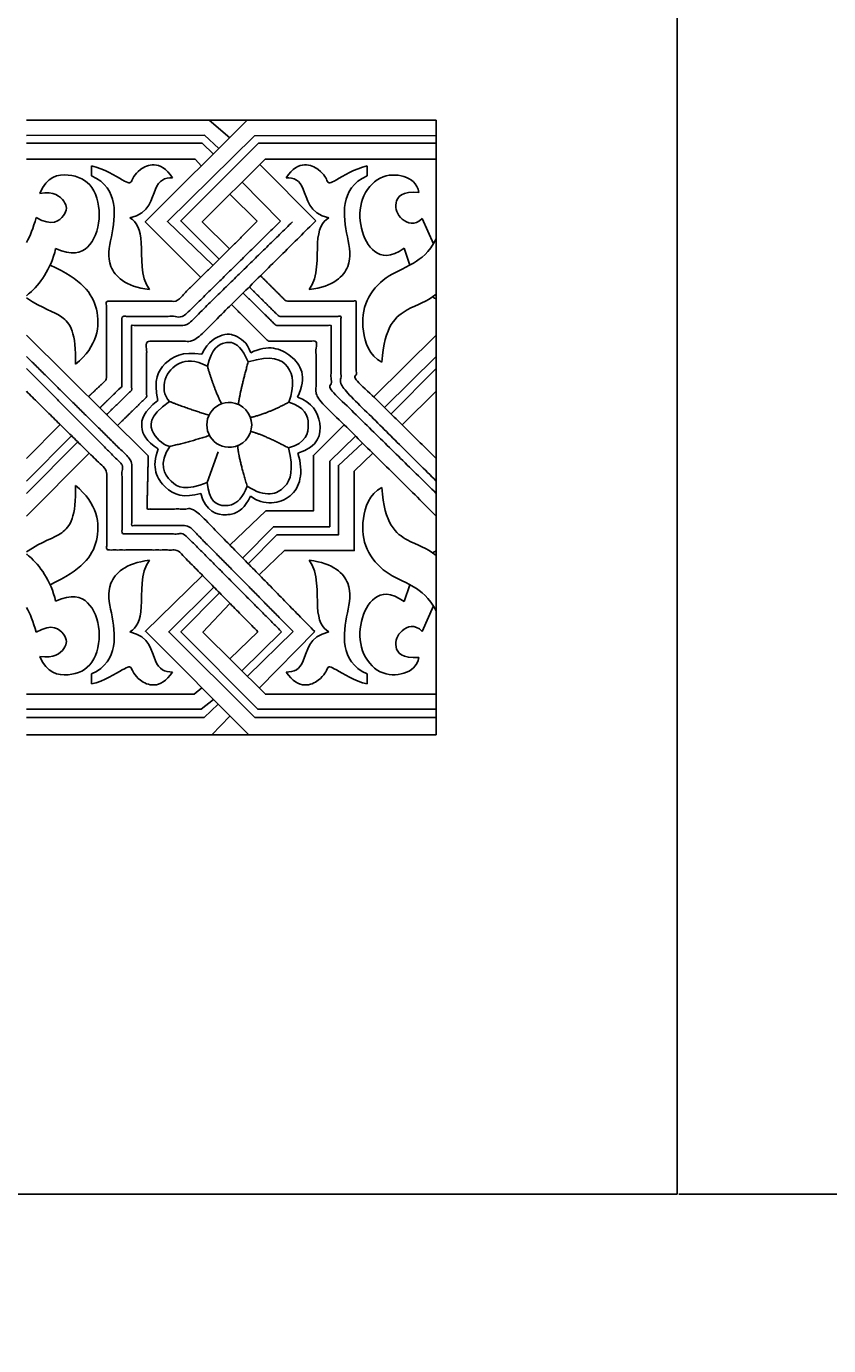
# Model space of a CAD drawing. Units: millimetres. Extents: x -3311 to 3689, y -7396 to 3954.
# Drawn here: x -1818 to -1583, y -3355 to -2969 of the extents above; entities that cross this region are included whole.
import ezdxf

# ---------------------------------------------------------------- set-up
doc = ezdxf.new("R2010")
doc.units = ezdxf.units.MM
doc.header["$MEASUREMENT"] = 0
doc.layers.add('Default', color=7, linetype='Continuous', true_color=0x000000)
doc.styles.add('Default', font='arial.ttf')
doc.dimstyles.new('Default', dxfattribs={"dimtxt": 1, "dimasz": 1, "dimexe": 0.5, "dimexo": 0.5, "dimgap": 0.25, "dimtad": 1, "dimtoh": 1, "dimzin": 1, "dimdsep": 46, "dimtxsty": 'Default', "dimcen": 0.5, "dimazin": 0, "dimtfac": 1, "dimtdec": 4, "dimtix": 1, "dimtmove": 1, "dimatfit": 3, "dimfxl": 0, "dimtolj": 1, "dimtzin": 1, "dimarcsym": 0})

# ---------------------------------------------------------------- blocks, each defined once
blk = doc.blocks.new('*D1')
at = {"layer": 'Default', "color": 0, "lineweight": -2}
for p, q in [((-1626.66, -3310.49), (-1534.57, -3310.49)), ((-1535.07, -3311.49), (-1535.07, -3398.2)), ((-1626.66, -3399.2), (-1534.57, -3399.2))]:
    blk.add_line(p, q, dxfattribs=at)
at = {"layer": 'Default', "color": 0}
for points in [[(-1534.91, -3311.49), (-1535.24, -3311.49), (-1535.07, -3310.49)], [(-1535.24, -3398.2), (-1534.91, -3398.2), (-1535.07, -3399.2)]]:
    blk.add_solid(points, dxfattribs=at)
at = {"layer": 'Defpoints', "color": 0}
for p in [(-1627.16, -3310.49), (-1627.16, -3399.2), (-1535.07, -3399.2)]:
    blk.add_point(p, dxfattribs=at)
at = {"layer": 'Default', "color": 0, "insert": (-1535.84, -3354.85), "char_height": 1, "attachment_point": 5, "rotation": 90, "style": 'Default'}
blk.add_mtext('\\A1;88.70', dxfattribs=at)

msp = doc.modelspace()

# ---------------------------------------------------------------- linework, layer by layer
at = {"layer": 'Default'}
for p, q in [((-1764.148, -2996.02), (-1817.678, -2996.02)), ((-1764.148, -2996.02), (-1753.02, -2996.02)), ((-1764.148, -2996.02), (-1758.126, -3001.106)), ((-1697.675, -2996.02), (-1697.675, -3176.02)), ((-1765.557, -3000.385), (-1817.678, -3000.472)), ((-1765.557, -3000.385), (-1761.308, -3004.275)), ((-1697.675, -3000.471), (-1750.895, -3000.56)), ((-1766.234, -3002.736), (-1817.678, -3002.736)), ((-1766.234, -3002.736), (-1762.949, -3005.91)), ((-1768.232, -3007.406), (-1817.678, -3007.406)), ((-1798.61, -3009.347), (-1798.61, -3012.271)), ((-1768.232, -3007.406), (-1766.459, -3009.407)), ((-1732.931, -3025.435), (-1749.371, -3008.972)), ((-1717.907, -3009.347), (-1717.907, -3012.271)), ((-1743.247, -3025.512), (-1754.525, -3014.101)), ((-1750.085, -3025.589), (-1758.082, -3017.641)), ((-1701.814, -3024.747), (-1698.52, -3032.229)), ((-1705.378, -3038.408), (-1707.079, -3033.477)), ((-1782, -3094.26), (-1817.678, -3058.932)), ((-1715.971, -3077.048), (-1697.675, -3058.932)), ((-1712.815, -3080.15), (-1697.675, -3065.164)), ((-1710.919, -3082.014), (-1697.675, -3068.688)), ((-1707.662, -3085.215), (-1697.675, -3075.385)), ((-1807.76, -3085.147), (-1817.678, -3095.033)), ((-1804.449, -3088.406), (-1817.678, -3101.667)), ((-1802.665, -3090.163), (-1817.678, -3105.291)), ((-1799.279, -3093.496), (-1817.678, -3111.914)), ((-1761.552, -3093.083), (-1764.773, -3102.056)), ((-1705.378, -3132.023), (-1707.079, -3136.954)), ((-1701.814, -3145.684), (-1698.52, -3138.201)), ((-1749.896, -3145.795), (-1758.082, -3153.757)), ((-1742.972, -3145.795), (-1754.624, -3157.197)), ((-1739.536, -3145.761), (-1752.966, -3158.846)), ((-1733.253, -3145.733), (-1749.506, -3162.288)), ((-1798.61, -3161.083), (-1798.61, -3158.16)), ((-1717.907, -3161.083), (-1717.907, -3158.16)), ((-1817.678, -3164.064), (-1768.532, -3164.028)), ((-1768.532, -3164.028), (-1766.325, -3162.221)), ((-1766.482, -3168.503), (-1762.875, -3165.682)), ((-1765.604, -3170.866), (-1761.521, -3167.04)), ((-1817.678, -3168.503), (-1766.482, -3168.503)), ((-1817.678, -3170.866), (-1765.604, -3170.866)), ((-1758.082, -3170.49), (-1763.409, -3176.02)), ((-1817.678, -3176.02), (-1763.409, -3176.02)), ((-1763.409, -3176.02), (-1752.57, -3176.02))]:
    msp.add_line(p, q, dxfattribs=at)
msp.add_lwpolyline([(-3310.627, -3310.495), (-1627.155, -3310.495), (-1627.155, -2582.184), (-3310.627, -2582.184)], close=True, dxfattribs=at)
for points in [[(-1697.675, -2996.02), (-1753.02, -2996.02), (-1782.878, -3025.763), (-1766.638, -3042.005)], [(-1750.895, -3000.56), (-1776.374, -3025.611), (-1763.065, -3038.461)], [(-1697.675, -3002.736), (-1749.693, -3002.736), (-1772.472, -3025.504), (-1761.251, -3036.662)], [(-1697.675, -3007.406), (-1747.798, -3007.406), (-1766.201, -3025.72), (-1758.193, -3033.63)], [(-1724.622, -3085.215), (-1733.67, -3094.161), (-1733.67, -3110.402), (-1747.609, -3110.402), (-1758.082, -3120.428)], [(-1721.322, -3088.485), (-1728.862, -3095.859), (-1728.862, -3115.063), (-1745.344, -3115.063), (-1754.304, -3124.122)], [(-1719.236, -3090.551), (-1726.345, -3097.084), (-1726.345, -3117.458), (-1744.374, -3117.458), (-1752.676, -3125.77)], [(-1716.254, -3093.506), (-1721.709, -3098.741), (-1721.709, -3122.019), (-1742.068, -3122.019), (-1749.421, -3129.066)], [(-1766.124, -3129.313), (-1782.825, -3145.67), (-1752.57, -3176.02), (-1697.675, -3176.02)], [(-1762.763, -3132.727), (-1776.009, -3145.827), (-1750.78, -3170.866), (-1697.675, -3170.866)], [(-1761.128, -3134.387), (-1772.455, -3145.788), (-1749.935, -3168.503), (-1697.675, -3168.503)], [(-1758.082, -3137.481), (-1765.989, -3145.891), (-1747.684, -3164.101), (-1697.675, -3164.064)]]:
    msp.add_lwpolyline(points, dxfattribs=at)
for centre, start, end in [((-1758.285, -3085.219), 84.69901, 275.30099), ((-1758.283, -3085.219), 275.30099, 84.69901)]:
    msp.add_arc(centre, 6.573, start, end, dxfattribs=at)
for points, degree in [([(-1774.857, -3012.83), (-1778.695, -3007.406), (-1785.881, -3010.543), (-1786.942, -3014.585), (-1788.085, -3014.544), (-1794.944, -3010.176), (-1798.61, -3009.347)], 3), ([(-1741.66, -3012.83), (-1737.823, -3007.406), (-1730.637, -3010.543), (-1729.576, -3014.585), (-1728.432, -3014.544), (-1721.573, -3010.176), (-1717.907, -3009.347)], 3), ([(-1813.745, -3017.433), (-1811.755, -3012.398), (-1805.081, -3011.227), (-1797.587, -3014.506), (-1795.479, -3025.161), (-1798.992, -3034.294), (-1804.378, -3035.699), (-1809.115, -3033.602)], 3), ([(-1798.61, -3012.271), (-1794.427, -3014.186), (-1791.05, -3020.084), (-1792.764, -3030.517), (-1794.729, -3038.733), (-1788.832, -3044.681), (-1781.675, -3045.588)], 3), ([(-1787.37, -3024.569), (-1781.535, -3023.381), (-1780.451, -3014.218), (-1777.225, -3012.83), (-1774.857, -3012.83)], 3), ([(-1729.147, -3024.569), (-1734.983, -3023.381), (-1736.067, -3014.218), (-1739.292, -3012.83), (-1741.66, -3012.83)], 3), ([(-1717.907, -3012.271), (-1722.091, -3014.186), (-1725.468, -3020.084), (-1723.754, -3030.517), (-1721.788, -3038.733), (-1727.686, -3044.681), (-1734.843, -3045.588)], 3), ([(-1707.079, -3033.477), (-1711.124, -3036.339), (-1716.289, -3035.53), (-1720.271, -3027.876), (-1720.209, -3018.729), (-1714.422, -3011.759), (-1706.768, -3011.884), (-1703.283, -3014.435), (-1702.736, -3017.141)], 3), ([(-1814.835, -3024.472), (-1810.116, -3027.269), (-1805.666, -3023.639), (-1805.783, -3019.892), (-1809.647, -3016.731), (-1813.745, -3017.433)], 3), ([(-1702.736, -3017.141), (-1707.729, -3016.681), (-1710.495, -3020.291), (-1708.421, -3025.362), (-1703.965, -3027.052), (-1701.814, -3024.747)], 3), ([(-1814.835, -3024.472), (-1815.645, -3027.588), (-1816.619, -3029.945), (-1817.678, -3031.771)], 3), ([(-1781.675, -3045.588), (-1784.396, -3041.908), (-1783.288, -3030.013), (-1785.354, -3025.779), (-1787.37, -3024.569)], 3), ([(-1734.843, -3045.588), (-1732.121, -3041.908), (-1733.23, -3030.013), (-1731.164, -3025.779), (-1729.147, -3024.569)], 3), ([(-1803.281, -3067.475), (-1796.832, -3062.164), (-1795.22, -3050.308), (-1801.479, -3042.721), (-1810.74, -3038.416)], 3), ([(-1698.712, -3047.728), (-1698.357, -3047.971), (-1698.012, -3048.2), (-1697.675, -3048.417)], 3), ([(-1766.289, -3064.544), (-1772.127, -3063.587), (-1777.737, -3066.784), (-1780.542, -3071.937), (-1779.172, -3078.069)], 3), ([(-1752.73, -3066.757), (-1754.523, -3062.714), (-1756.15, -3061.383), (-1757.675, -3061.101)], 3), ([(-1738.334, -3077.116), (-1735.301, -3070.947), (-1739.423, -3064.078), (-1746.926, -3061.489), (-1751.983, -3064.11)], 3), ([(-1764.671, -3068.067), (-1768.4, -3066.115), (-1773.194, -3066.372), (-1777.945, -3071.465), (-1777.474, -3076.558), (-1775.805, -3078.356)], 3), ([(-1752.73, -3066.757), (-1755.035, -3074.98), (-1755.636, -3079.203)], 2), ([(-1740.845, -3078.559), (-1739.106, -3073.747), (-1739.951, -3067.301), (-1745.816, -3064.659), (-1752.73, -3066.757)], 3), ([(-1764.671, -3068.067), (-1762.735, -3074.654), (-1760.55, -3079.049)], 2), ([(-1779.172, -3078.069), (-1783.49, -3081.396), (-1784.689, -3085.89), (-1782.677, -3090.042), (-1779.082, -3092.224)], 3), ([(-1775.805, -3078.356), (-1782.064, -3082.753), (-1781.379, -3088.274), (-1777.099, -3091.313), (-1775.729, -3091.527)], 3), ([(-1775.805, -3078.356), (-1769.781, -3080.721), (-1764.202, -3082.357)], 2), ([(-1740.845, -3078.559), (-1747.235, -3082.014), (-1752.078, -3083.049)], 2), ([(-1740.931, -3091.955), (-1735.794, -3090.5), (-1734.339, -3084.807), (-1736.137, -3080.014), (-1740.845, -3078.559)], 3), ([(-1738.163, -3093.466), (-1732.085, -3091.582), (-1730.501, -3084.349), (-1734.097, -3078.571), (-1738.334, -3077.116)], 3), ([(-1775.729, -3091.527), (-1769.846, -3090.18), (-1764.08, -3088.321)], 2), ([(-1740.931, -3091.955), (-1748.678, -3087.9), (-1752, -3087.15)], 2), ([(-1779.082, -3092.224), (-1781.222, -3097.66), (-1777.627, -3104.679), (-1771.506, -3106.734), (-1766.627, -3105.321)], 3), ([(-1775.729, -3091.527), (-1779.111, -3096.578), (-1775.601, -3102.826), (-1771.021, -3104.581), (-1764.773, -3102.056)], 3), ([(-1753.043, -3103.126), (-1755.678, -3094.519), (-1755.816, -3091.311)], 2), ([(-1753.043, -3103.126), (-1747.565, -3106.764), (-1740.845, -3104.153), (-1739.433, -3098.418), (-1740.931, -3091.955)], 3), ([(-1752.073, -3106.135), (-1748.178, -3108.959), (-1738.633, -3107.804), (-1736.451, -3099.287), (-1738.163, -3093.466)], 3), ([(-1803.281, -3102.956), (-1796.832, -3108.267), (-1795.22, -3120.123), (-1801.479, -3127.71), (-1810.74, -3132.015)], 3), ([(-1757.675, -3108.6), (-1755.918, -3108.047), (-1754.238, -3106.522), (-1753.043, -3103.126)], 3), ([(-1757.675, -3111.355), (-1755.482, -3110.887), (-1753.637, -3109.441), (-1752.073, -3106.135)], 3), ([(-1798.61, -3158.16), (-1794.427, -3156.244), (-1791.05, -3150.347), (-1792.764, -3139.914), (-1794.729, -3131.698), (-1788.832, -3125.75), (-1781.675, -3124.843)], 3), ([(-1781.675, -3124.843), (-1784.396, -3128.522), (-1783.288, -3140.418), (-1785.354, -3144.652), (-1787.37, -3145.861)], 3), ([(-1717.907, -3158.16), (-1722.091, -3156.244), (-1725.468, -3150.347), (-1723.754, -3139.914), (-1721.788, -3131.698), (-1727.686, -3125.75), (-1734.843, -3124.843)], 3), ([(-1734.843, -3124.843), (-1732.121, -3128.522), (-1733.23, -3140.418), (-1731.164, -3144.652), (-1729.147, -3145.861)], 3), ([(-1698.712, -3122.703), (-1698.357, -3122.46), (-1698.012, -3122.23), (-1697.675, -3122.013)], 3), ([(-1813.745, -3152.998), (-1811.755, -3158.033), (-1805.081, -3159.203), (-1797.587, -3155.925), (-1795.479, -3145.27), (-1798.992, -3136.136), (-1804.378, -3134.731), (-1809.115, -3136.828)], 3), ([(-1707.079, -3136.954), (-1711.124, -3134.092), (-1716.289, -3134.901), (-1720.271, -3142.555), (-1720.209, -3151.702), (-1714.422, -3158.671), (-1706.768, -3158.547), (-1703.283, -3155.996), (-1702.736, -3153.289)], 3), ([(-1814.835, -3145.959), (-1815.645, -3142.843), (-1816.619, -3140.486), (-1817.678, -3138.66)], 3), ([(-1814.835, -3145.959), (-1810.116, -3143.162), (-1805.666, -3146.792), (-1805.783, -3150.539), (-1809.647, -3153.7), (-1813.745, -3152.998)], 3), ([(-1702.736, -3153.289), (-1707.729, -3153.75), (-1710.495, -3150.139), (-1708.421, -3145.069), (-1703.965, -3143.379), (-1701.814, -3145.684)], 3), ([(-1787.37, -3145.861), (-1781.535, -3147.05), (-1780.451, -3156.213), (-1777.225, -3157.601), (-1774.857, -3157.601)], 3), ([(-1729.147, -3145.861), (-1734.983, -3147.05), (-1736.067, -3156.213), (-1739.292, -3157.601), (-1741.66, -3157.601)], 3), ([(-1774.857, -3157.601), (-1778.695, -3163.024), (-1785.881, -3159.887), (-1786.942, -3155.845), (-1788.085, -3155.886), (-1794.944, -3160.255), (-1798.61, -3161.083)], 3), ([(-1741.66, -3157.601), (-1737.823, -3163.024), (-1730.637, -3159.887), (-1729.576, -3155.845), (-1728.432, -3155.886), (-1721.573, -3160.255), (-1717.907, -3161.083)], 3)]:
    msp.add_open_spline(points, degree=degree, dxfattribs=at)
for points, degree, knots in [([(-1750.085, -3025.589), (-1761.883, -3037.289), (-1773.681, -3048.988), (-1783.949, -3048.988), (-1794.217, -3048.988), (-1794.217, -3060.479), (-1794.217, -3071.97), (-1796.863, -3074.453), (-1799.509, -3076.937)], 2, [0, 0, 0, 1, 1, 2, 2, 3, 3, 4, 4, 4]), ([(-1743.247, -3025.512), (-1757.429, -3039.477), (-1771.61, -3053.443), (-1780.678, -3053.443), (-1789.745, -3053.443), (-1789.745, -3063.699), (-1789.745, -3073.955), (-1792.957, -3077.092), (-1796.169, -3080.23)], 2, [0, 0, 0, 1, 1, 2, 2, 3, 3, 4, 4, 4]), ([(-1739.756, -3025.743), (-1755.247, -3040.912), (-1770.737, -3056.081), (-1778.805, -3056.081), (-1786.872, -3056.081), (-1786.872, -3065.58), (-1786.872, -3075.079), (-1790.533, -3078.632), (-1794.194, -3082.185)], 2, [0, 0, 0, 1, 1, 2, 2, 3, 3, 4, 4, 4]), ([(-1732.931, -3025.435), (-1750.695, -3043.065), (-1768.458, -3060.694), (-1775.469, -3060.694), (-1782.481, -3060.694), (-1782.481, -3068.867), (-1782.481, -3077.041), (-1786.733, -3081.202), (-1790.985, -3085.363)], 2, [0, 0, 0, 1, 1, 2, 2, 3, 3, 4, 4, 4]), ([(-1697.675, -3030.718), (-1699.715, -3034.75), (-1705.578, -3039.011), (-1712.653, -3041.438), (-1718.722, -3048.506), (-1719.875, -3057.341), (-1717.263, -3064.947), (-1713.575, -3066.867)], 3, [0.6879793, 0.6879793, 0.6879793, 0.6879793, 2.3617241, 4.7234482, 7.0851723, 9.4468964, 11.8086205, 11.8086205, 11.8086205, 11.8086205]), ([(-1817.678, -3047.391), (-1817.388, -3047.174), (-1814.129, -3044.574), (-1810.498, -3039.595), (-1809.115, -3033.602)], 3, [6.0088038, 6.0088038, 6.0088038, 6.0088038, 6.3205901, 9.4808852, 9.4808852, 9.4808852, 9.4808852]), ([(-1749.201, -3041.473), (-1745.437, -3045.23), (-1741.672, -3048.988), (-1731.404, -3048.988), (-1721.136, -3048.988), (-1721.136, -3060.479), (-1721.136, -3071.97), (-1709.406, -3083.501), (-1697.675, -3095.033)], 2, [7.4425486, 7.4425486, 7.4425486, 10.8998367, 10.8998367, 17.5739002, 17.5739002, 25.0428106, 25.0428106, 27.4016191, 27.4016191, 27.4016191]), ([(-1817.678, -3048.044), (-1812.807, -3051.292), (-1806.547, -3052.578), (-1803.092, -3058.275), (-1803.281, -3067.475)], 3, [0.091348, 0.091348, 0.091348, 0.091348, 2.9867209, 5.9734419, 5.9734419, 5.9734419, 5.9734419]), ([(-1754.277, -3046.532), (-1749.447, -3051.306), (-1744.616, -3056.081), (-1736.549, -3056.081), (-1728.481, -3056.081), (-1728.481, -3065.58), (-1728.481, -3075.079), (-1713.078, -3090.185), (-1697.675, -3105.291)], 2, [6.6829814, 6.6829814, 6.6829814, 11.0975172, 11.0975172, 16.3412264, 16.3412264, 22.5154629, 22.5154629, 25.8315093, 25.8315093, 25.8315093]), ([(-1752.486, -3044.747), (-1748.115, -3049.095), (-1743.743, -3053.443), (-1734.676, -3053.443), (-1725.608, -3053.443), (-1725.608, -3063.699), (-1725.608, -3073.955), (-1711.642, -3087.811), (-1697.675, -3101.667)], 2, [6.9960197, 6.9960197, 6.9960197, 11.003553, 11.003553, 16.8973486, 16.8973486, 23.5636372, 23.5636372, 26.4819898, 26.4819898, 26.4819898]), ([(-1713.575, -3066.867), (-1712.961, -3056.112), (-1705.864, -3050.525), (-1700.549, -3049.291), (-1697.675, -3046.946)], 3, [0, 0, 0, 0, 3.1602951, 6.2117967, 6.2117967, 6.2117967, 6.2117967]), ([(-1757.675, -3049.92), (-1752.285, -3055.307), (-1746.895, -3060.694), (-1739.884, -3060.694), (-1732.873, -3060.694), (-1732.873, -3068.867), (-1732.873, -3077.041), (-1715.274, -3094.477), (-1697.675, -3111.914)], 2, [0, 0, 0, 4.9533679, 4.9533679, 9.5105658, 9.5105658, 14.8230402, 14.8230402, 18.690061, 18.690061, 18.690061]), ([(-1757.678, -3058.742), (-1758.479, -3058.543), (-1760.296, -3058.68), (-1764.521, -3060.661), (-1766.289, -3064.544)], 3, [2.8924171, 2.8924171, 2.8924171, 2.8924171, 4.3855957, 6.5783936, 6.5783936, 6.5783936, 6.5783936]), ([(-1751.983, -3064.11), (-1753.022, -3060.937), (-1755.689, -3059.452), (-1757.3, -3058.836), (-1757.675, -3058.742)], 3, [0, 0, 0, 0, 2.1927979, 2.8924171, 2.8924171, 2.8924171, 2.8924171]), ([(-1757.678, -3061.101), (-1758.287, -3060.989), (-1760.959, -3061.236), (-1763.388, -3062.728), (-1764.671, -3068.067)], 3, [2.3848859, 2.3848859, 2.3848859, 2.3848859, 3.3373853, 6.6747705, 6.6747705, 6.6747705, 6.6747705]), ([(-1739.536, -3145.761), (-1754.881, -3130.238), (-1770.226, -3114.714), (-1778.535, -3114.714), (-1786.845, -3114.714), (-1786.845, -3105.2), (-1786.845, -3095.686), (-1802.261, -3080.425), (-1817.678, -3065.164)], 2, [0, 0, 0, 1, 1, 2, 2, 3, 3, 4, 4, 4]), ([(-1742.972, -3145.795), (-1757.233, -3131.47), (-1771.493, -3117.146), (-1780.585, -3117.146), (-1789.677, -3117.146), (-1789.677, -3107.005), (-1789.677, -3096.863), (-1803.677, -3082.776), (-1817.678, -3068.688)], 2, [0, 0, 0, 1, 1, 2, 2, 3, 3, 4, 4, 4]), ([(-1749.896, -3145.795), (-1761.682, -3133.824), (-1773.468, -3121.854), (-1783.801, -3121.854), (-1794.134, -3121.854), (-1794.134, -3110.207), (-1794.134, -3098.56), (-1805.906, -3086.972), (-1817.678, -3075.385)], 2, [0, 0, 0, 1, 1, 2, 2, 3, 3, 4, 4, 4]), ([(-1733.253, -3145.733), (-1750.861, -3127.791), (-1768.469, -3109.848), (-1775.417, -3109.848), (-1782.366, -3109.848), (-1782.183, -3102.054), (-1782, -3094.26)], 2, [0, 0, 0, 1, 1, 2, 2, 3, 3, 3]), ([(-1764.773, -3102.056), (-1764.259, -3107.577), (-1761.389, -3109.148), (-1758.313, -3108.8), (-1757.678, -3108.6)], 3, [0, 0, 0, 0, 3.440213, 4.3530802, 4.3530802, 4.3530802, 4.3530802]), ([(-1817.678, -3122.387), (-1812.807, -3119.139), (-1806.547, -3117.853), (-1803.092, -3112.156), (-1803.281, -3102.956)], 3, [0.091348, 0.091348, 0.091348, 0.091348, 2.9867209, 5.9734419, 5.9734419, 5.9734419, 5.9734419]), ([(-1766.627, -3105.321), (-1765.215, -3110.629), (-1761.311, -3111.83), (-1758.125, -3111.451), (-1757.678, -3111.355)], 3, [0, 0, 0, 0, 3.5963146, 4.2050054, 4.2050054, 4.2050054, 4.2050054]), ([(-1697.675, -3139.713), (-1699.715, -3135.68), (-1705.578, -3131.42), (-1712.653, -3128.992), (-1718.722, -3121.925), (-1719.875, -3113.09), (-1717.263, -3105.484), (-1713.575, -3103.564)], 3, [0.6879793, 0.6879793, 0.6879793, 0.6879793, 2.3617241, 4.7234482, 7.0851723, 9.4468964, 11.8086205, 11.8086205, 11.8086205, 11.8086205]), ([(-1713.575, -3103.564), (-1712.961, -3114.319), (-1705.864, -3119.906), (-1700.549, -3121.14), (-1697.675, -3123.485)], 3, [0, 0, 0, 0, 3.1602951, 6.2117967, 6.2117967, 6.2117967, 6.2117967]), ([(-1817.678, -3123.039), (-1817.388, -3123.257), (-1814.129, -3125.856), (-1810.498, -3130.836), (-1809.115, -3136.828)], 3, [6.0088038, 6.0088038, 6.0088038, 6.0088038, 6.3205901, 9.4808852, 9.4808852, 9.4808852, 9.4808852])]:
    msp.add_open_spline(points, degree=degree, knots=knots, dxfattribs=at)

# ---------------------------------------------------------------- dimensions: what is measured, and where the dimension line sits
dim = msp.add_linear_dim(base=(-1535.075, -3399.199), p1=(-1627.155, -3310.495), p2=(-1627.155, -3399.199), angle=90, dimstyle='Default', dxfattribs=at)
dim.commit()
dim.dimension.update_dxf_attribs({"geometry": '*D1', "text_midpoint": (-1535.835, -3354.847)})

doc.saveas('drawing.dxf')
